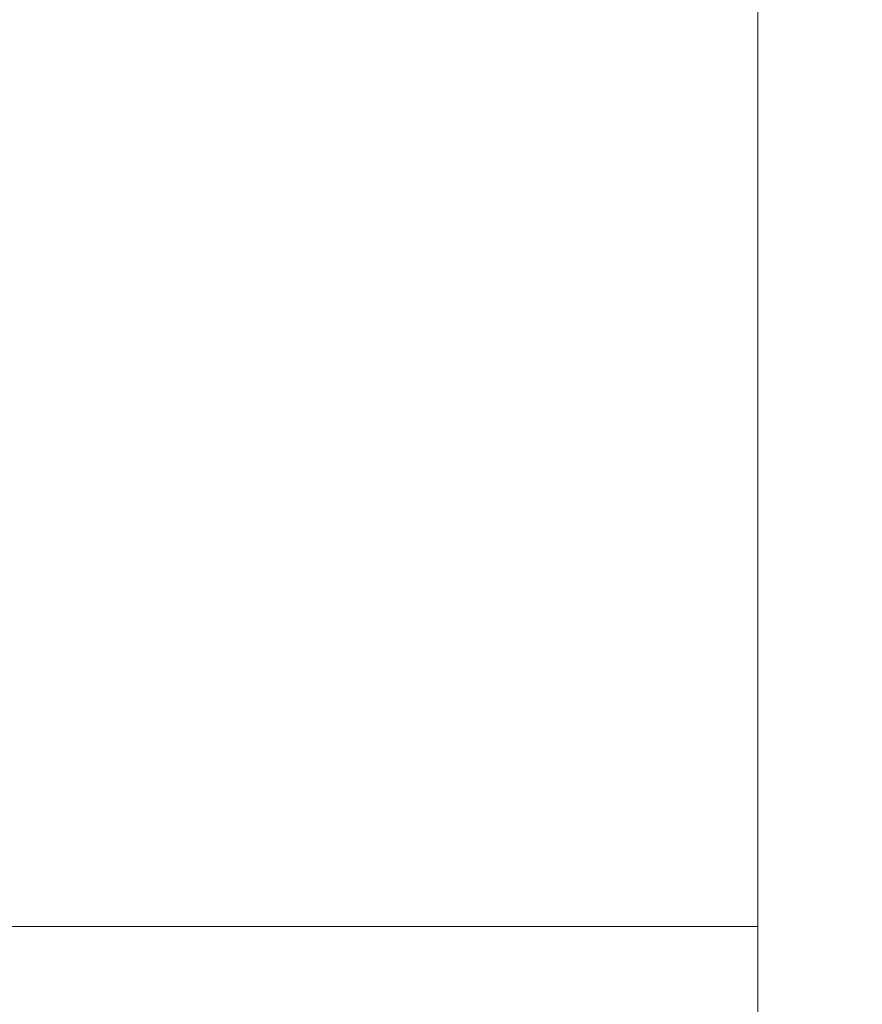
# Model space of a CAD drawing. Units: metres. Extents: x -11.43 to -10.38, y -5.52 to -4.03.
# Drawn here: x -11.08 to -11.08, y -4.71 to -4.7 of the extents above; entities that cross this region are included whole.
import ezdxf

# ---------------------------------------------------------------- set-up
doc = ezdxf.new("R2010")
doc.units = ezdxf.units.M
doc.header["$PDMODE"] = 65
doc.linetypes.add('AUSGEZOGEN', pattern=[0])
doc.layers.add('XR$1$_Q_AL', color=7, linetype='AUSGEZOGEN', lineweight=40)
doc.layers.add('XR$1$STANDARD_1', color=7, linetype='AUSGEZOGEN', lineweight=18)
doc.styles.add('ARIAL', font='ARIAL.TTF')
doc.dimstyles.new('DIMSTYLE_5', dxfattribs={"dimtxt": 0.0125, "dimasz": 0.015, "dimexe": 0, "dimexo": 1e-06, "dimgap": 0.00625, "dimtad": 2, "dimdec": 0, "dimlfac": 1000, "dimrnd": 1, "dimzin": 12, "dimdsep": 46, "dimtxsty": 'ARIAL', "dimblk1": 'ALL_ML_STRICH', "dimblk2": 'ALL_ML_STRICH', "dimsah": 1, "dimcen": 0, "dimse1": 1, "dimse2": 1, "dimclrd": 7, "dimclre": 7, "dimclrt": 7, "dimadec": 0, "dimazin": 0, "dimtfac": 1, "dimtdec": 0, "dimtix": 1, "dimtmove": 2, "dimatfit": 3, "dimfxl": 0, "dimtzin": 0, "dimlwd": 0, "dimlwe": 18, "dimarcsym": 0})

# ---------------------------------------------------------------- blocks, each defined once
blk = doc.blocks.new('ALL_ML_STRICH')
at = {"color": 0, "linetype": 'ByBlock', "lineweight": -2}
for p, q in [((0, -0.5), (0, 0.5)), ((-0.3, -0.3), (0.3, 0.3)), ((-1, 0), (0.5, 0))]:
    blk.add_line(p, q, dxfattribs=at)
blk = doc.blocks.new('*D7')
at = {"layer": 'DEFPOINTS', "color": 7, "linetype": 'AUSGEZOGEN', "lineweight": 18, "transparency": 33554687}
for p in [(-11.032005, -4.696196), (-11.132957, -4.759045), (-11.04277, -4.759045)]:
    blk.add_point(p, dxfattribs=at)
at = {"layer": 'XR$1$STANDARD_1', "color": 7, "linetype": 'AUSGEZOGEN', "lineweight": -2, "transparency": 33554687}
blk.add_line((-11.132957, -4.759045), (-11.132957, -4.696196), dxfattribs=at)
at = {"layer": 'XR$1$STANDARD_1', "color": 7, "linetype": 'AUSGEZOGEN', "lineweight": 18, "transparency": 33554687, "xscale": 0.015, "yscale": 0.015, "zscale": 0.015}
for p, rotation in [((-11.132957, -4.696196), 90), ((-11.132957, -4.759045), 270)]:
    blk.add_blockref('ALL_ML_STRICH', p, dxfattribs=dict(at, rotation=rotation))
at = {"layer": 'XR$1$STANDARD_1', "color": 7, "linetype": 'AUSGEZOGEN', "lineweight": 18, "transparency": 33554687, "insert": (-11.144428, -4.728186), "char_height": 0.0125, "width": 0.025, "attachment_point": 5, "rotation": 90, "style": 'ARIAL'}
blk.add_mtext('\\A1;{63}', dxfattribs=at)

msp = doc.modelspace()

# ---------------------------------------------------------------- linework, layer by layer
at = {"layer": 'XR$1$_Q_AL', "color": 7, "linetype": 'AUSGEZOGEN', "lineweight": 18, "transparency": 33554687}
for p, q in [((-11.079815, -4.743847), (-11.079815, -4.340748)), ((-11.082571, -4.706193), (-11.089141, -4.706193)), ((-11.079815, -4.706193), (-11.082571, -4.706193))]:
    msp.add_line(p, q, dxfattribs=at)

# ---------------------------------------------------------------- dimensions: what is measured, and where the dimension line sits
at = {"layer": 'XR$1$STANDARD_1', "color": 7, "linetype": 'AUSGEZOGEN', "lineweight": 18, "transparency": 33554687}
dim = msp.add_linear_dim(base=(-11.132957, -4.696196), p1=(-11.042771, -4.759045), p2=(-11.032006, -4.696196), angle=90, dimstyle='DIMSTYLE_5', override={"dimpost": '<>', "dimclrd": 7, "dimclre": 7, "dimclrt": 7, "dimlwd": 0, "dimlwe": 18}, dxfattribs=at)
dim.commit()
dim.dimension.update_dxf_attribs({"geometry": '*D7', "text_midpoint": (-11.144428, -4.728186), "dimtype": 160})

doc.saveas('drawing.dxf')
